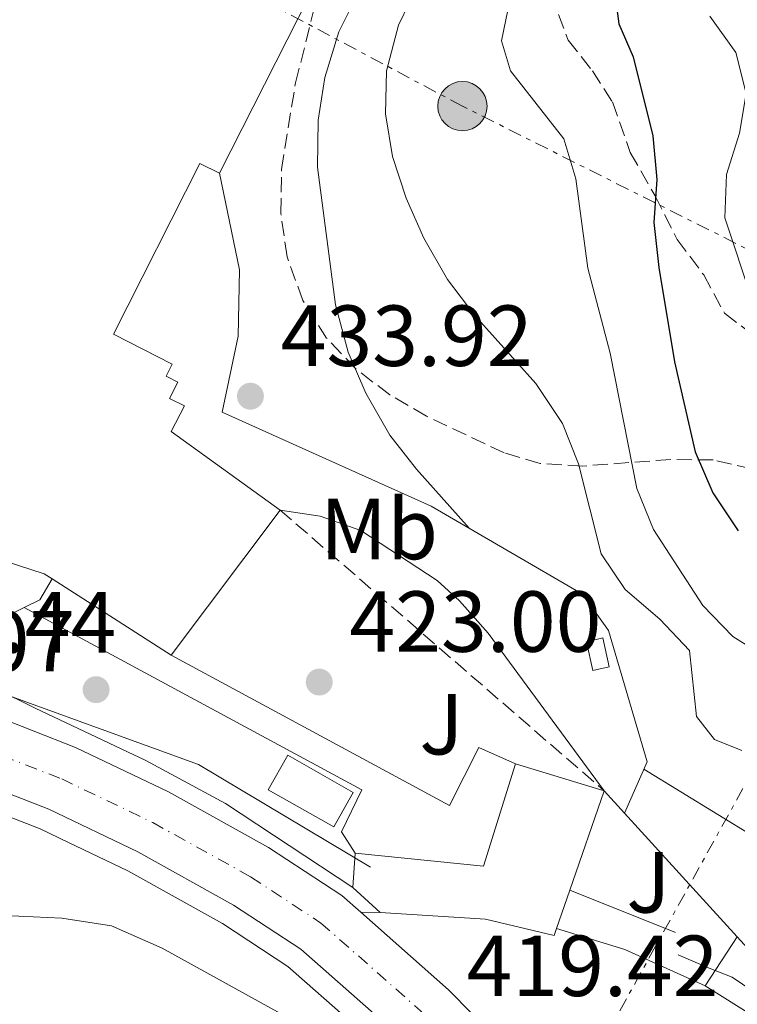
# Model space of a CAD drawing. Units: metres. Extents: x 576800 to 580245, y 4724231 to 4726583.
# Drawn here: x 580004 to 580087, y 4724667 to 4724781 of the extents above; entities that cross this region are included whole.
import ezdxf
from ezdxf.enums import TextEntityAlignment as Align

# ---------------------------------------------------------------- set-up
doc = ezdxf.new("R2010")
doc.units = ezdxf.units.M
doc.header["$MEASUREMENT"] = 0
for name, pattern in [('DGN Style 3', [2.435890702152634, 1.739921930109024, -0.6959687720436097]), ('DGN Style 4', [2.7856150101045474, 1.391937544087219, -0.6959687720436097, 0.001739921930109024, -0.6959687720436097]), ('DGN Style 7', [3.4798438602180486, 1.565929737098122, -0.6959687720436097, 0.5219765790327072, -0.6959687720436097])]:
    doc.linetypes.add(name, pattern=pattern)
for name, color, linetype, lineweight in [('Carretera', 9, 'Continuous', 0), ('Caseta-cabaña', 1, 'Continuous', 0), ('Cauce permanente', 151, 'Continuous', 13), ('Cauce permanente (área)', 142, 'Continuous', 13), ('construcción singular', 1, 'Continuous', 0), ('Cota de punto acotado terreno', 7, 'Continuous', 0), ('Curva de nivel directora', 30, 'Continuous', 30), ('Curva de nivel intermedia', 30, 'Continuous', 0), ('Edificio', 1, 'Continuous', 13), ('Eje de carretera', 7, 'DGN Style 4', 0), ('Etiqueta de uso rústico', 92, 'Continuous', 0), ('Gasoducto', 7, 'Continuous', 13), ('Línea  de muro-pared o tapia', 1, 'Continuous', 13), ('Línea blanca (vial)', 7, 'Continuous', 13), ('Línea de asfalto', 7, 'Continuous', 13), ('Línea de muro de contención', 1, 'Continuous', 13), ('Línea de pavimento', 1, 'Continuous', 0), ('Línea eléctrica', 6, 'DGN Style 7', 0), ('Nave industrial', 1, 'Continuous', 13), ('Piscina', 1, 'Continuous', 0), ('Poste tendido eléctrico', 7, 'Continuous', 0), ('Punto acotado terreno (símbolo)', 7, 'Continuous', 0), ('Senda', 7, 'DGN Style 3', 0), ('Seto', 92, 'DGN Style 3', 0), ('Zona ajardinada', 92, 'Continuous', 0), ('Zona arbolada', 92, 'DGN Style 3', 0)]:
    doc.layers.add(name, color=color, linetype=linetype, lineweight=lineweight)
doc.styles.add('Style-Arial', font='arial.ttf')

# ---------------------------------------------------------------- blocks, each defined once
blk = doc.blocks.new('5PATER')
at = {"layer": 'Cauce permanente', "linetype": 'Continuous', "lineweight": 0}
h = blk.add_hatch(color=51, dxfattribs=at)
edge = h.paths.add_edge_path()
edge.add_ellipse((0, 0), major_axis=(-0.1095731443231308, -0.1110710700762829), ratio=0.9994222409660317, start_angle=0, end_angle=360)
blk = doc.blocks.new('5PELE')
at = {"layer": 'construcción singular', "linetype": 'Continuous', "lineweight": 0}
h = blk.add_hatch(color=9, dxfattribs=at)
edge = h.paths.add_edge_path()
edge.add_arc((-2.000000476837158e-05, 0), 0.2850000000000001, 0, 360)
at = {"layer": 'construcción singular', "color": 252, "linetype": 'Continuous', "lineweight": 0}
blk.add_circle((-2.000000476837158e-05, 0), 0.2850000000000001, dxfattribs=at)

msp = doc.modelspace()

# ---------------------------------------------------------------- linework, layer by layer
at = {"layer": 'Carretera', "color": 9, "linetype": 'Continuous', "lineweight": 0}
for points in [[(580000.7100000001, 4724700.750000001, 419.070000000007), (580010.5599999982, 4724696.92, 419.070000000007), (580021.3400000008, 4724691.760000001, 419.0899999999965), (580032.8899999999, 4724685.34, 419.1999999999971), (580041.3900000004, 4724679.76, 419.3000000000029), (580043.5799999986, 4724677.830000001, 419.320000000007), (580053.7300000008, 4724668.880000002, 419.3999999999942), (580056.48, 4724666.09, 419.4400000000023)], [(580048.3799999999, 4724663.210000001, 419.3999999999942), (580036.6600000006, 4724673.550000001, 419.3000000000029), (580028.86, 4724678.67, 419.1999999999971), (580017.7600000022, 4724684.840000001, 419.0899999999965), (580007.4600000003, 4724689.77, 419.070000000007), (579998.1599999998, 4724693.380000001, 419.070000000007)]]:
    msp.add_polyline3d(points, dxfattribs=at)
at = {"layer": 'Caseta-cabaña', "color": 1, "linetype": 'Continuous', "lineweight": 0, "elevation": 435.7599999999948, "flags": 128}
msp.add_lwpolyline([(580072.3399999999, 4724706.230000001), (580070.4199999999, 4724705.810000001), (580069.6799999997, 4724709.15), (580071.5999999996, 4724709.58), (580072.3399999999, 4724706.230000001)], close=True, dxfattribs=at)
msp.add_lwpolyline([(580070.4199999999, 4724705.810000001), (580069.6799999997, 4724709.15), (580071.5999999996, 4724709.58), (580072.3399999999, 4724706.230000001), (580070.4199999999, 4724705.810000001)], dxfattribs=at)
at = {"layer": 'Cauce permanente', "color": 151, "linetype": 'Continuous', "lineweight": 13}
msp.add_polyline3d([(580000.6399999997, 4724677.550000001, 415.25), (580008.9699999997, 4724677.140000001, 415.25), (580014.7199999997, 4724676.25, 415.25), (580020.6100000005, 4724673.689999999, 415.25), (580035.3899999997, 4724665.52, 415.25)], dxfattribs=at)
at = {"layer": 'Cauce permanente (área)', "color": 142, "linetype": 'Continuous', "lineweight": 13, "elevation": 415.25, "flags": 128}
msp.add_lwpolyline([(580060.75, 4724574.470000001), (580061.9600000001, 4724573.539999999), (580063.3899999997, 4724573.66), (580063.8499999996, 4724574.720000001), (580064.4400000004, 4724578.560000001), (580065.4500000002, 4724602.630000001), (580065.0300000003, 4724609.789999999), (580064.0800000001, 4724616.75), (580062.3399999999, 4724624.890000001), (580060.2400000002, 4724632.26), (580057.2999999998, 4724640.33), (580054.0700000003, 4724646.720000001), (580049.2599999999, 4724653.27), (580035.3899999997, 4724665.52), (580020.6100000005, 4724673.689999999), (580014.7199999997, 4724676.25), (580008.9699999997, 4724677.140000001), (580000.6399999997, 4724677.550000001), (579972.1600000003, 4724677.189999999), (579962.7199999997, 4724676.140000001), (579951.0899999999, 4724674.24), (579942.7300000004, 4724671.640000001), (579928.2000000002, 4724666.430000001), (579923.3399999999, 4724665.189999999)], dxfattribs=at)
at = {"layer": 'Curva de nivel directora', "color": 30, "linetype": 'Continuous', "lineweight": 30, "elevation": 450, "flags": 128}
msp.add_lwpolyline([(580072.7699999996, 4724785.619999999), (580073.449999999, 4724780.67), (580075.1099999998, 4724776.850000001), (580077.3799999985, 4724767.710000001), (580077.8500000001, 4724762.640000002), (580077.4900000002, 4724757.65), (580078.0699999991, 4724752.439999999), (580079.8999999998, 4724741.539999999), (580082.2800000003, 4724731.130000002), (580084.3199999987, 4724726.390000001), (580087.2400000001, 4724721.970000003)], dxfattribs=at)
at = {"layer": 'Curva de nivel intermedia', "color": 30, "linetype": 'Continuous', "lineweight": 0, "flags": 128}
for points, elevation in [([(580087.6700000014, 4724696.560000001), (580084.5100000009, 4724697.850000001), (580082.4400000012, 4724700.499999999), (580081.6100000021, 4724708.119999998), (580078.190000002, 4724711.769999999), (580074.1900000012, 4724715.180000001), (580071.3900000005, 4724719.33), (580068.7599999997, 4724729.750000001), (580066.9100000011, 4724734.399999999), (580063.8400000001, 4724739.039999997), (580056.7800000013, 4724746.900000001), (580053.6200000007, 4724751.05), (580050.8800000004, 4724755.84), (580048.8200000018, 4724760.489999998), (580047.2500000005, 4724765.289999997), (580046.4200000013, 4724770.23), (580046.5399999997, 4724775.23), (580047.9299999999, 4724780.489999999), (580050.4800000003, 4724785.789999999)], 440), ([(580043.2600000007, 4724784.230000001), (580041.0400000013, 4724779.74), (580039.4200000007, 4724774.439999999), (580038.6600000006, 4724769.499999999), (580038.5700000012, 4724764.05), (580040.6600000013, 4724748.15), (580042.1299999997, 4724742.67), (580044.1700000004, 4724737.929999999), (580046.950000001, 4724733.060000001), (580050.0100000009, 4724729.100000001), (580056.1300000009, 4724722.289999999)], 435.0000000000001), ([(580060.8700000016, 4724783.569999999), (580059.8500000002, 4724778.67), (580060.8899999995, 4724775.21), (580067.0900000001, 4724767.34), (580068.4500000011, 4724762.730000001), (580069.8500000006, 4724752.38), (580072.4200000009, 4724742.550000002), (580075.5099999999, 4724726.869999999), (580077.4700000001, 4724722.130000001), (580083.1699999998, 4724713.349999999), (580086.6400000011, 4724709.75), (580091.2800000013, 4724706.86), (580095.3800000006, 4724703.809999999), (580098.7100000011, 4724700.09), (580101.5900000001, 4724695.34), (580103.5599999991, 4724690.519999999), (580106.4400000003, 4724686.429999998), (580110.6500000014, 4724682.82), (580148.4200000014, 4724645.909999999)], 445), ([(580083.9800000011, 4724781.529999998), (580086.9800000008, 4724777.34), (580088.1900000002, 4724772.579999999), (580087.3899999999, 4724768.01), (580085.9100000003, 4724763.199999998), (580085.6900000012, 4724758.2), (580088.8800000007, 4724748.689999999), (580089.6100000016, 4724743.74), (580091.0100000009, 4724738.74), (580094.5200000001, 4724728.66), (580095.2100000008, 4724727.300000001), (580098.4400000006, 4724723.51), (580101.0700000013, 4724721.739999999), (580105.3499999995, 4724720.180000001), (580110.4400000012, 4724719.759999999), (580115.1799999998, 4724718.060000001), (580119.0100000009, 4724714.84), (580126.0800000009, 4724706.989999999), (580132.5400000005, 4724699.07), (580140.1300000012, 4724691.06), (580152.2000000011, 4724673.970000001), (580156.3000000005, 4724670.310000001), (580169.4900000005, 4724662.21)], 455), ([(580034.2400000017, 4724724.390000001), (580038.890000001, 4724723.659999999), (580043.5700000013, 4724722.019999999), (580052.4200000004, 4724716.25), (580054.990000001, 4724713.890000001), (580058.3100000002, 4724710.140000002), (580071.7400000015, 4724691.9)], 430), ([(580076.3500000003, 4724694.380000001), (580089.1700000013, 4724686.52), (580091.0399999999, 4724684.369999999), (580095.3899999995, 4724675.939999999), (580099.0300000008, 4724672.880000001), (580103.7000000001, 4724670.88), (580107.9900000015, 4724668.31), (580111.730000001, 4724664.550000001)], 435)]:
    msp.add_lwpolyline(points, dxfattribs=dict(at, elevation=elevation))
at = {"layer": 'Edificio', "color": 51, "linetype": 'Continuous', "lineweight": 13, "extrusion": (-0.04904868512152675, -0.07963610376913426, 0.9956165514214402), "elevation": -404281.6597794419, "flags": 128}
msp.add_lwpolyline([(-1983845.888179034, 4308132.682541745), (-1983832.446898602, 4308139.204579796), (-1983835.474870003, 4308151.286387987)], dxfattribs=at)
at = {"layer": 'Edificio', "color": 51, "linetype": 'Continuous', "lineweight": 13, "extrusion": (-0.04107921099215839, 0.01242395649518937, 0.9990786474193449), "elevation": 35298.31266990953, "flags": 128}
msp.add_lwpolyline([(-4690311.322049843, -811756.1761803271), (-4690311.322049843, -811745.4577802599)], dxfattribs=at)
at = {"layer": 'Edificio', "color": 51, "linetype": 'Continuous', "lineweight": 13, "extrusion": (0.02705122144212907, 0.07816307702378578, 0.9965735119943049), "elevation": 385414.8686594593, "flags": 128}
msp.add_lwpolyline([(997058.8831255095, -4638590.941164127), (997058.8831255094, -4638578.730083094)], dxfattribs=at)
at = {"layer": 'Edificio', "color": 51, "linetype": 'Continuous', "lineweight": 13, "extrusion": (0.0009854519561101214, 0.01504709333509041, 0.9998863004695121), "elevation": 72090.35749017903, "flags": 128}
msp.add_lwpolyline([(580041.9483531615, 4724130.807018266), (580042.2084121688, 4724134.777467774)], dxfattribs=at)
at = {"layer": 'Edificio', "color": 51, "linetype": 'Continuous', "lineweight": 13, "elevation": 426.0899999999965, "flags": 128}
msp.add_lwpolyline([(580045.8200000003, 4724677.82), (580042.6500000004, 4724680.720000001)], dxfattribs=at)
at = {"layer": 'Edificio', "color": 51, "linetype": 'Continuous', "lineweight": 13, "extrusion": (0.02699323411772244, 0.07799992976429897, 0.9965878668078548), "elevation": 384610.4195845313, "flags": 128}
msp.add_lwpolyline([(996977.6571653517, -4638662.959177208), (996977.6571653517, -4638658.234116361)], dxfattribs=at)
at = {"layer": 'Edificio', "color": 1, "linetype": 'Continuous', "lineweight": 13}
msp.add_polyline3d([(580071.7400000002, 4724691.9, 428.2299999999959), (580067.7599999999, 4724680.4, 429.2400000000052), (580066.2199999997, 4724675.949999999, 429.6300000000047), (580065.9500000002, 4724675.15, 429.6999999999971), (580058.0199999996, 4724677.050000001, 429.3000000000029), (580045.8200000003, 4724677.82, 426.0899999999965), (580042.6500000004, 4724680.720000001, 426.0899999999965), (580042.9100000003, 4724684.689999999, 426.0299999999989), (580057.7599999999, 4724683.17, 426.6399999999995), (580061.4900000002, 4724695, 427.7700000000041)], close=True, dxfattribs=at)
at = {"layer": 'Edificio', "color": 51, "linetype": 'Continuous', "lineweight": 13}
msp.add_polyline3d([(580066.2199999997, 4724675.949999999, 429.6300000000047), (580065.9500000002, 4724675.15, 429.6999999999971), (580058.0199999996, 4724677.050000001, 429.3000000000029), (580045.8200000003, 4724677.82, 426.0899999999965)], dxfattribs=at)
at = {"layer": 'Eje de carretera', "color": 7, "linetype": 'DGN Style 4', "lineweight": 0}
msp.add_polyline3d([(579999.4099999986, 4724696.990000002, 419.070000000007), (580008.9799999997, 4724693.270000001, 419.070000000007), (580019.510000002, 4724688.220000001, 419.0899999999966), (580030.8299999987, 4724681.940000001, 419.1999999999972), (580038.9699999992, 4724676.590000001, 419.300000000003), (580050.9999999988, 4724665.990000002, 419.3999999999942), (580052.3199999998, 4724664.640000002, 419.4199999999982), (580054.8500000001, 4724662.090000002, 419.4600000000065), (580058.1700000016, 4724657.880000001, 419.5099999999949), (580067.1599999992, 4724644.580000001, 419.8600000000007), (580072.4200000009, 4724633.980000002, 419.9199999999984), (580090.2600000021, 4724591.140000001, 420.5800000000019), (580119.449999999, 4724522.75, 420.479999999996), (580163.5408002879, 4724417.166155792, 420.3552871184224)], dxfattribs=at)
at = {"layer": 'Gasoducto', "color": 7, "linetype": 'Continuous', "lineweight": 13}
for points in [[(580044.7199999986, 4724683.040000001, 422.0299999999989), (580024.7800000008, 4724694.95, 420.7799999999989), (579989.2700000004, 4724707.810000001, 419.3600000000006), (579974.6799999991, 4724710.750000001, 419.6000000000058), (579938.2199999989, 4724710.930000001, 419.6900000000023), (579910.7100000004, 4724708.859999999, 419.2100000000065), (579889.7800000003, 4724706.75, 419.3300000000018)], [(580236.8999999993, 4724529.770000001, 445.2400000000052), (580207.7399999992, 4724563.550000001, 444.1199999999953), (580165.2899999986, 4724594.62, 435), (580137.4400000006, 4724625.099999999, 435.6300000000047), (580095.1499999987, 4724664.489999999, 428.5399999999936), (580086.5499999999, 4724670.34, 425.7599999999948), (580083.7100000012, 4724671.430000001, 424.5899999999965), (580080.3099999994, 4724672.9, 423.4400000000023)]]:
    msp.add_polyline3d(points, dxfattribs=at)
at = {"layer": 'Línea  de muro-pared o tapia', "color": 1, "linetype": 'Continuous', "lineweight": 13, "extrusion": (-0.01475097160565073, -0.003663639996457363, 0.999884486617662), "elevation": -25442.32842787303, "flags": 128}
msp.add_lwpolyline([(579947.7534828155, 4724651.596320766), (579949.5637284139, 4724652.496326806), (579950.9940153584, 4724654.926343113)], dxfattribs=at)
at = {"layer": 'Línea  de muro-pared o tapia', "color": 1, "linetype": 'Continuous', "lineweight": 13, "elevation": 424.1499999999942, "flags": 128}
msp.add_lwpolyline([(580067.7599999999, 4724680.4), (580080, 4724675.480000001)], dxfattribs=at)
at = {"layer": 'Línea  de muro-pared o tapia', "color": 1, "linetype": 'Continuous', "lineweight": 13, "extrusion": (-0.01990150572186922, -0.01547894891914099, 0.9996821155799284), "elevation": -84253.19371661378, "flags": 128}
msp.add_lwpolyline([(-3373291.410614134, 3357499.59415492), (-3373300.457467606, 3357494.834602184), (-3373307.223970228, 3357490.075049446)], dxfattribs=at)
at = {"layer": 'Línea  de muro-pared o tapia', "color": 1, "linetype": 'Continuous', "lineweight": 13, "extrusion": (-0.01534691792238025, -0.02345472361722265, 0.9996070968387146), "elevation": -119294.0825348087, "flags": 128}
msp.add_lwpolyline([(-2101480.577974111, 4269496.838126371), (-2101480.577974111, 4269490.059549824)], dxfattribs=at)
at = {"layer": 'Línea  de muro-pared o tapia', "color": 1, "linetype": 'Continuous', "lineweight": 13}
msp.add_polyline3d([(580042.6500000004, 4724680.720000001, 423.2700000000041), (580027.9299999997, 4724690.42, 423.2700000000041), (580018.7000000002, 4724695.4, 423.2400000000052), (580005.9100000003, 4724701.460000001, 423.2100000000065), (579996.5999999996, 4724706.060000001, 422.8800000000047), (579995.6399999997, 4724708.67, 422.8800000000047), (580004.6200000001, 4724713.100000001, 423)], dxfattribs=at)
at = {"layer": 'Línea blanca (vial)', "color": 7, "linetype": 'Continuous', "lineweight": 13}
for points in [[(579901.1299999978, 4724703.790000001, 419.1399999999994), (579911.6599999999, 4724705.230000001, 419.1100000000007), (579934.2799999999, 4724707.210000001, 419.0800000000019), (579951.769999998, 4724708.020000001, 419.070000000007), (579961.5899999995, 4724707.710000002, 419.070000000007), (579980.1999999996, 4724705.99, 419.070000000007), (579988.6700000009, 4724704.41, 419.070000000007), (580000.7099999995, 4724700.750000001, 419.070000000007), (580010.5599999977, 4724696.92, 419.070000000007), (580021.3400000003, 4724691.760000002, 419.0899999999966), (580032.8899999994, 4724685.34, 419.1999999999972), (580041.3899999999, 4724679.760000001, 419.300000000003), (580043.5799999981, 4724677.830000003, 419.3200000000071)], [(579886.7100000009, 4724693.220000001, 419.2100000000063), (579899.0899999993, 4724695.65, 419.1600000000036), (579912.5300000017, 4724697.49, 419.1100000000007), (579934.8000000007, 4724699.430000001, 419.0800000000019), (579951.8199999994, 4724700.230000001, 419.070000000007), (579961.1000000021, 4724699.930000001, 419.070000000007), (579979.1199999999, 4724698.270000001, 419.070000000007), (579986.8200000001, 4724696.830000001, 419.070000000007), (579998.1599999992, 4724693.380000002, 419.070000000007), (580007.4599999997, 4724689.77, 419.070000000007), (580017.7600000018, 4724684.840000002, 419.0899999999966), (580028.8599999994, 4724678.67, 419.1999999999972), (580036.6600000003, 4724673.550000002, 419.300000000003), (580048.3799999993, 4724663.210000002, 419.3999999999942), (580051.9899999968, 4724659.560000001, 419.4600000000065), (580055.0899999993, 4724655.630000002, 419.5099999999949), (580063.8599999979, 4724642.660000001, 419.8600000000007), (580068.9499999996, 4724632.400000001, 419.9199999999984), (580086.7399999973, 4724589.66, 420.5800000000019), (580115.9399999998, 4724521.270000001, 420.479999999996), (580159.4080869516, 4724417.166155792, 420.3569681841222)], [(580043.5799999981, 4724677.830000003, 419.3200000000071), (580053.7300000002, 4724668.880000002, 419.3999999999942), (580056.4799999995, 4724666.09, 419.4400000000024), (580057.8299999974, 4724664.720000003, 419.4600000000065), (580061.3799999991, 4724660.240000002, 419.5099999999949), (580070.140000001, 4724647.290000003, 419.8399999999965)]]:
    msp.add_polyline3d(points, dxfattribs=at)
at = {"layer": 'Línea de asfalto', "color": 7, "linetype": 'Continuous', "lineweight": 13, "elevation": 419.3200000000071, "flags": 128}
msp.add_lwpolyline([(580043.5799999981, 4724677.830000003), (580045.82, 4724677.82)], dxfattribs=at)
at = {"layer": 'Línea de asfalto', "color": 7, "linetype": 'Continuous', "lineweight": 13}
msp.add_polyline3d([(580176.3099999976, 4724578.520000001, 436.3600000000006), (580175.989999998, 4724578.910000003, 436.3200000000071), (580169.6099999987, 4724586.5, 434.9999999999999), (580156.9399999997, 4724600.080000001, 433.1100000000006), (580143.4599999995, 4724614.130000002, 430.8200000000071), (580113.4799999989, 4724646.34, 426.3500000000058), (580106.6900000006, 4724652.99, 425.5700000000071), (580100.8299999977, 4724657.800000003, 425.070000000007), (580092.6499999971, 4724663.540000002, 424.4100000000035), (580083.4400000003, 4724669.310000001, 423.4700000000013)], dxfattribs=at)
at = {"layer": 'Línea de muro de contención', "color": 1, "linetype": 'Continuous', "lineweight": 13, "extrusion": (-0.01148747457685229, 0.01260229278002026, 0.999854599501614), "elevation": 53306.38901305238, "flags": 128}
msp.add_lwpolyline([(580038.3766418196, 4724395.291169093), (580040.7471747178, 4724392.690962605)], dxfattribs=at)
at = {"layer": 'Línea de muro de contención', "color": 1, "linetype": 'Continuous', "lineweight": 13, "extrusion": (-0.01042785674007306, 0.01145145003971213, 0.9998800548544793), "elevation": 48483.68240349142, "flags": 128}
msp.add_lwpolyline([(580047.0309864699, 4724443.873335559), (580060.0734059337, 4724429.552396535)], dxfattribs=at)
at = {"layer": 'Línea de muro de contención', "color": 1, "linetype": 'Continuous', "lineweight": 13}
for points in [[(580027.2199999997, 4724763.359999999, 433.9199999999983), (580029.5300000003, 4724752.199999999, 434.0099999999948), (580029.3799999999, 4724744.5, 434.0099999999948), (580027.5300000003, 4724735.730000001, 434.0099999999948), (580038.7599999999, 4724730.640000001, 434.1000000000058), (580051.7199999997, 4724724.850000001, 434.7400000000052), (580069.25, 4724714.66, 438.2599999999948), (580072.25, 4724710.460000001, 438.2299999999959), (580076.7300000004, 4724695.24, 436.3300000000018), (580074.1100000005, 4724689.300000001, 428.1199999999953)], [(580009.75, 4724685.92, 419.070000000007), (580016.6200000001, 4724682.630000001, 419.0899999999965), (580027.5700000003, 4724676.550000001, 419.1999999999971), (580035.1500000004, 4724671.57, 419.3000000000029), (580046.6699999999, 4724661.41, 419.3999999999942), (580050.1299999999, 4724657.91, 419.4600000000065), (580053.0899999999, 4724654.16, 419.5099999999948), (580059.8700000001, 4724644.130000001, 419.7799999999989), (580063.6900000004, 4724629.480000001, 419.7799999999989), (580066.2100000001, 4724609.810000001, 419.5599999999977)], [(580087.1500000004, 4724674.980000001, 428.4199999999983), (580094.1100000005, 4724667.34, 428.5800000000018), (580093.2800000003, 4724663.350000001, 428.5800000000018), (580101.6500000004, 4724660.699999999, 428.3399999999965)]]:
    msp.add_polyline3d(points, dxfattribs=at)
at = {"layer": 'Línea de pavimento', "color": 1, "linetype": 'Continuous', "lineweight": 0}
for points in [[(580004.6200000001, 4724713.100000001, 421.5), (580043.7000000002, 4724692.02, 423.0899999999965), (580041.3600000005, 4724687.15, 423.0899999999965), (580042.9100000003, 4724684.689999999, 423.0899999999965)], [(580021.6200000001, 4724707.600000001, 422.5399999999936), (580053.8399999999, 4724690.210000001, 423.6100000000006), (580057.25, 4724696.92, 423.6100000000006), (580061.4900000002, 4724695, 423.6100000000006)], [(580009.75, 4724685.92, 419.070000000007), (580006.4800000004, 4724687.49, 419.070000000007), (579997.3499999996, 4724691.029999999, 419.070000000007), (579986.2199999997, 4724694.42, 419.070000000007), (579978.7800000003, 4724695.810000001, 419.070000000007), (579972.9400000004, 4724696.34, 419.070000000007), (579966.5199999996, 4724692.199999999, 419.070000000007), (579961.9500000002, 4724690.199999999, 419.0399999999936), (579947.5800000001, 4724687.300000001, 418.929999999993), (579917.9600000001, 4724682.07, 418.7899999999936), (579908.1699999999, 4724680.02, 418.5899999999965), (579898.4900000002, 4724677.52, 418.3600000000006), (579850.5099999999, 4724663.710000001, 417.3500000000058), (579849.1900000004, 4724664.180000001, 417.3500000000058), (579848.2000000002, 4724666.17, 417.3500000000058), (579849.1799999997, 4724669.439999999, 417.3500000000058), (579852.9900000002, 4724672.850000001, 417.3500000000058), (579860.2100000001, 4724676.52, 417.3500000000058), (579868.0999999996, 4724679.949999999, 417.3800000000047), (579882.1200000001, 4724685.26, 417.5599999999977), (579892.6799999997, 4724689.130000001, 418.320000000007), (579893.3200000003, 4724690.480000001, 418.4400000000023), (579891.0999999996, 4724691.869999999, 418.6000000000058), (579886.7100000001, 4724693.220000001, 419.2100000000065)]]:
    msp.add_polyline3d(points, dxfattribs=at)
at = {"layer": 'Línea eléctrica', "color": 6, "linetype": 'DGN Style 7', "lineweight": 0}
msp.add_polyline3d([(579906.6099999989, 4724365.09, 480.9199999999983), (580114.969999998, 4724741.189999999, 465.179999999993), (580055.3400000001, 4724771.13, 442.9600000000065), (580007.0500000012, 4724796.800000001, 428.2899999999936)], dxfattribs=at)
at = {"layer": 'Nave industrial', "color": 1, "linetype": 'Continuous', "lineweight": 13, "extrusion": (0.004826403767459873, 0.01032181400231804, 0.9999350808839417), "elevation": 52001.75597819511, "flags": 128}
msp.add_lwpolyline([(580032.3198868745, 4724516.328867732), (580036.6398365538, 4724514.308760118), (580018.3678291055, 4724478.28684118)], dxfattribs=at)
at = {"layer": 'Nave industrial', "color": 1, "linetype": 'Continuous', "lineweight": 13, "extrusion": (-0.006006928305829125, -0.007991784965031043, 0.9999500228438427), "elevation": -40815.71680425759, "flags": 128}
msp.add_lwpolyline([(580026.3425989378, 4724549.077208439), (580013.7215651441, 4724532.286672235)], dxfattribs=at)
at = {"layer": 'Nave industrial', "color": 1, "linetype": 'Continuous', "lineweight": 13, "extrusion": (0.2075297318518648, -0.1331749660094526, 0.9691211682890196), "elevation": -508426.9372925083, "flags": 128}
msp.add_lwpolyline([(4289643.206096588, 1999937.59442019), (4289643.206096588, 1999954.464870688)], dxfattribs=at)
at = {"layer": 'Nave industrial', "color": 1, "linetype": 'Continuous', "lineweight": 13}
for points in [[(580001.4299999997, 4724793.640000001, 432.8999999999942), (580010.3499999996, 4724789.939999999, 433.75), (580020.4000000004, 4724811.119999999, 433.75), (580041.1699999999, 4724801.4, 433.75), (580045.4900000002, 4724799.380000001, 433.75), (580027.2199999997, 4724763.359999999, 434.2100000000065), (580024.9699999997, 4724764.49, 434.2100000000065), (580014.9500000002, 4724744.720000001, 432.6199999999953), (580021.7599999999, 4724741.26, 431.6999999999971), (580021.0599999996, 4724739.869999999, 430.6900000000023), (580022.3899999997, 4724739.189999999, 429.5899999999965), (580021.4299999997, 4724737.310000001, 429.4700000000012), (580023.1699999999, 4724736.430000001, 429.320000000007), (580021.6500000004, 4724733.460000001, 429.0099999999948), (580034.2400000002, 4724724.390000001, 427.5099999999948), (580021.6200000001, 4724707.600000001, 427.3000000000029), (580007.8600000005, 4724716.430000001, 431.4600000000065), (580006.9500000002, 4724717.02, 431.7299999999959), (580001.0800000001, 4724718.91, 433.1699999999983)], [(580027.2199999997, 4724763.359999999, 434.2100000000065), (580024.9699999997, 4724764.49, 434.2100000000065), (580014.9500000002, 4724744.720000001, 432.6199999999953), (580021.7599999999, 4724741.26, 431.6999999999971), (580021.0599999996, 4724739.869999999, 430.6900000000023), (580022.3899999997, 4724739.189999999, 429.5899999999965), (580021.4299999997, 4724737.310000001, 429.4700000000012), (580023.1699999999, 4724736.430000001, 429.320000000007), (580021.6500000004, 4724733.460000001, 429.0099999999948), (580034.2400000002, 4724724.390000001, 427.5099999999948)], [(580007.8600000005, 4724716.430000001, 431.4600000000065), (580006.9500000002, 4724717.02, 431.7299999999959), (580001.0800000001, 4724718.91, 433.1699999999983), (579999.6500000004, 4724716.350000001, 433.1699999999983), (579990.3300000001, 4724711.199999999, 433.1399999999995)]]:
    msp.add_polyline3d(points, dxfattribs=at)
at = {"layer": 'Piscina', "color": 1, "linetype": 'Continuous', "lineweight": 0, "elevation": 423.0599999999977, "flags": 128}
msp.add_lwpolyline([(580042.7100000001, 4724691.710000001), (580040.4500000002, 4724687.720000001), (580032.8600000005, 4724692.02), (580035.1200000001, 4724696), (580042.7100000001, 4724691.710000001)], close=True, dxfattribs=at)
at = {"layer": 'Piscina', "color": 4, "linetype": 'Continuous', "lineweight": 0, "elevation": 423.0599999999977, "flags": 128}
msp.add_lwpolyline([(580032.8600000005, 4724692.02), (580040.4500000002, 4724687.720000001), (580042.7100000001, 4724691.710000001), (580035.1200000001, 4724696), (580032.8600000005, 4724692.02)], dxfattribs=at)
at = {"layer": 'Senda', "color": 7, "linetype": 'DGN Style 3', "lineweight": 0}
msp.add_polyline3d([(580066.4599999996, 4724781.730000002, 446.229999999996), (580067.5599999971, 4724778.760000002, 446.6600000000035), (580070.3899999991, 4724775.230000002, 447.6399999999994), (580072.7100000014, 4724771.62, 448.2499999999999), (580074.760000001, 4724765.760000002, 448.9600000000065), (580077.6299999988, 4724760.740000002, 449.5399999999937), (580080.1900000003, 4724755.710000002, 451.4700000000012), (580083.2600000015, 4724751.590000001, 452.570000000007), (580085.6599999998, 4724747.150000001, 453.5800000000018), (580088.769999999, 4724744.82, 455.7799999999988), (580093.6599999996, 4724742.680000001, 458.2899999999937), (580097.3299999975, 4724738.790000002, 459.3000000000031), (580103.7600000004, 4724734.279999999, 459.4199999999983), (580105.4799999992, 4724731.210000004, 458.8500000000059)], dxfattribs=at)
at = {"layer": 'Seto', "color": 92, "linetype": 'DGN Style 3', "lineweight": 0, "elevation": 427.5899999999965, "flags": 128}
msp.add_lwpolyline([(580034.2400000002, 4724724.390000001), (580071.7400000002, 4724691.9)], dxfattribs=at)
at = {"layer": 'Zona arbolada', "color": 92, "linetype": 'DGN Style 3', "lineweight": 0}
msp.add_polyline3d([(580137.1799999997, 4724666.689999999, 455.8000000000029), (580136.1100000005, 4724671.109999999, 456.5200000000041), (580124.7400000002, 4724687.52, 458.3600000000006), (580108.3200000003, 4724708.92, 460.3300000000018), (580102.0300000003, 4724716.640000001, 460.820000000007), (580095.3399999999, 4724724.039999999, 460.5), (580092.8099999996, 4724726.57, 460.0800000000018), (580088.8399999999, 4724729.15, 459.1499999999942), (580084.3399999999, 4724730.180000001, 457.8399999999965), (580079.4600000001, 4724730.230000001, 456.2899999999936), (580069.2800000003, 4724729.480000001, 452.8999999999942), (580064.3200000003, 4724729.779999999, 451.3000000000029), (580060.1600000003, 4724731.01, 450.0500000000029), (580051.1799999997, 4724735.25, 447.2400000000052), (580046.9299999997, 4724737.730000001, 445.8300000000018), (580043.0300000003, 4724740.689999999, 444.6100000000006), (580039.6299999999, 4724744.27, 443.6900000000023), (580036.8700000001, 4724748.65, 443.1999999999971), (580035.04, 4724753.699999999, 443.070000000007), (580034.3200000003, 4724758.730000001, 443.0800000000018), (580034.4000000004, 4724763.810000001, 443.1699999999983), (580036.0300000003, 4724773.83, 443.4900000000052), (580039.0700000003, 4724785.890000001, 443.8300000000018)], dxfattribs=at)
msp.add_polyline3d([(580137.1799999997, 4724666.689999999, 455.8000000000029), (580136.1100000005, 4724671.109999999, 456.5200000000041), (580124.7400000002, 4724687.52, 458.3600000000006), (580108.3200000003, 4724708.92, 460.3300000000018), (580102.0300000003, 4724716.640000001, 460.820000000007), (580095.3399999999, 4724724.039999999, 460.5), (580092.8099999996, 4724726.57, 460.0800000000018), (580088.8399999999, 4724729.15, 459.1499999999942), (580084.3399999999, 4724730.180000001, 457.8399999999965), (580079.4600000001, 4724730.230000001, 456.2899999999936), (580069.2800000003, 4724729.480000001, 452.8999999999942), (580064.3200000003, 4724729.779999999, 451.3000000000029), (580060.1600000003, 4724731.01, 450.0500000000029), (580051.1799999997, 4724735.25, 447.2400000000052), (580046.9299999997, 4724737.730000001, 445.8300000000018), (580043.0300000003, 4724740.689999999, 444.6100000000006), (580039.6299999999, 4724744.27, 443.6900000000023), (580036.8700000001, 4724748.65, 443.1999999999971), (580035.04, 4724753.699999999, 443.070000000007), (580034.3200000003, 4724758.730000001, 443.0800000000018), (580034.4000000004, 4724763.810000001, 443.1699999999983), (580036.0300000003, 4724773.83, 443.4900000000052), (580039.0700000003, 4724785.890000001, 443.8300000000018)], dxfattribs=at)

# ---------------------------------------------------------------- block references
at = {"layer": 'Poste tendido eléctrico', "color": 7, "linetype": 'Continuous', "lineweight": 0, "xscale": 10, "yscale": 10, "zscale": 10}
msp.add_blockref('5PELE', (580055.3400000001, 4724771.13, 442.9600000000065), dxfattribs=at)
at = {"layer": 'Punto acotado terreno (símbolo)', "color": 7, "linetype": 'Continuous', "lineweight": 0, "xscale": 10, "yscale": 10, "zscale": 10}
for p in [(580030.8099999985, 4724737.560000001, 433.9100000000035), (580038.7699999979, 4724704.480000001, 422.9900000000052), (580012.9499999994, 4724703.600000001, 421.4299999999935)]:
    msp.add_blockref('5PATER', p, dxfattribs=at)

# ---------------------------------------------------------------- texts
at = {"layer": 'Cota de punto acotado terreno', "color": 7, "linetype": 'Continuous', "lineweight": 0, "style": 'Style-Arial'}
for s, p in [('433.92', (580034.3099999991, 4724741.06, 433.9100000000035)), ('421.44', (579986.1400000011, 4724707.890000001, 421.429999999993)), ('423.00', (580042.2699999987, 4724707.980000001, 422.9900000000052)), ('419.07', (579981.3799999978, 4724705.710000001, 419.070000000007)), ('419.42', (580055.8200000006, 4724668.140000002, 419.4199999999983))]:
    msp.add_text(s, height=7.000000000000002, dxfattribs=at).set_placement(p)
at = {"layer": 'Etiqueta de uso rústico', "color": 92, "linetype": 'Continuous', "lineweight": 0, "style": 'Style-Arial'}
msp.add_text('Mb', height=7.000000000000002, dxfattribs=at).set_placement((580045.6902462442, 4724722.190009999, 430.3500000000058), align=Align.MIDDLE_CENTER)
at = {"layer": 'Zona ajardinada', "color": 92, "linetype": 'Continuous', "lineweight": 0, "style": 'Style-Arial'}
for p in [(580052.9069051342, 4724699.600010002, 423.4199999999983), (580076.8669051353, 4724681.300010001, 423.6600000000035)]:
    msp.add_text('J', height=7.000000000000002, dxfattribs=at).set_placement(p, align=Align.MIDDLE_CENTER)

doc.saveas('drawing.dxf')
